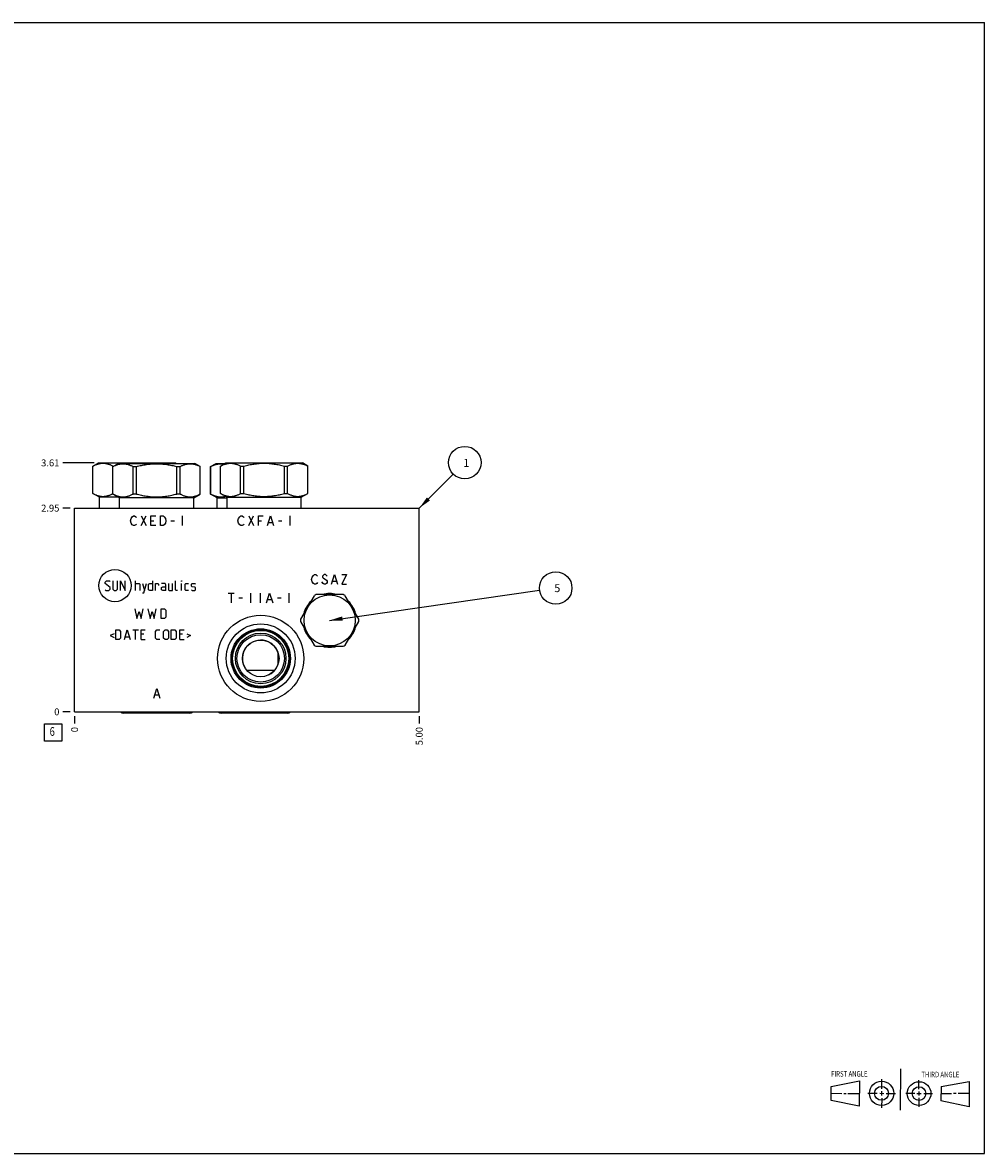
# Model space of a CAD drawing. Units: inches. Extents: x 0.3 to 21.7, y 0.3 to 16.7.
# Drawn here: x 7.7 to 21.7, y 0.3 to 16.7 of the extents above; entities that cross this region are included whole.
import ezdxf

# ---------------------------------------------------------------- set-up
doc = ezdxf.new("R2010")
doc.units = ezdxf.units.IN
doc.header["$LTSCALE"] = 1.21
doc.header["$MEASUREMENT"] = 0
doc.layers.get('0').update_dxf_attribs({"linetype": 'CONTINUOUS'})
doc.styles.get("Standard").update_dxf_attribs({"font": 'txt', "width": 0.8})
doc.dimstyles.new('DIMSTYLE_1', dxfattribs={"dimtxt": 0.1, "dimasz": 0.1875, "dimexe": 0.125, "dimexo": 0.0625, "dimgap": 0.025, "dimtad": 0, "dimtih": 1, "dimtoh": 1, "dimzin": 4, "dimdsep": 46, "dimtxsty": 'STANDARD', "dimblk": '_FILLED', "dimblk1": '_FILLED', "dimblk2": '_FILLED', "dimcen": 0.09, "dimadec": 0, "dimazin": 0, "dimtfac": 1, "dimtofl": 0, "dimtmove": 0, "dimatfit": 3, "dimldrblk": '_FILLED', "dimfxl": 1, "dimtolj": 1, "dimtzin": 4, "dimarcsym": 0})
doc.dimstyles.new('DIMSTYLE_2', dxfattribs={"dimtxt": 0.1, "dimasz": 0.1875, "dimexe": 0.125, "dimexo": 0.0625, "dimgap": 0.025, "dimtad": 0, "dimtih": 1, "dimtoh": 1, "dimdec": 0, "dimzin": 4, "dimdsep": 46, "dimtxsty": 'STANDARD', "dimblk": '_FILLED', "dimblk1": '_FILLED', "dimblk2": '_FILLED', "dimcen": 0.09, "dimadec": 0, "dimazin": 0, "dimtfac": 1, "dimtdec": 0, "dimtofl": 0, "dimtmove": 0, "dimatfit": 3, "dimldrblk": '_FILLED', "dimfxl": 1, "dimtolj": 1, "dimtzin": 4, "dimarcsym": 0})
doc.dimstyles.get("Standard").update_dxf_attribs({"dimtxt": 0.1, "dimasz": 0.1875, "dimexe": 0.125, "dimexo": 0.0625, "dimgap": 0.09, "dimtad": 0, "dimtih": 1, "dimtoh": 1, "dimdec": 3, "dimzin": 4, "dimdsep": 46, "dimtxsty": 'STANDARD', "dimblk": '_FILLED', "dimblk1": '_FILLED', "dimblk2": '_FILLED', "dimcen": 0.09, "dimadec": 0, "dimazin": 0, "dimtp": 0.001, "dimtm": 0.001, "dimtfac": 1, "dimtdec": 3, "dimtofl": 0, "dimtmove": 0, "dimatfit": 3, "dimldrblk": '_FILLED', "dimfxl": 1, "dimtolj": 1, "dimtzin": 4, "dimarcsym": 0})

# ---------------------------------------------------------------- blocks, each defined once
blk = doc.blocks.new('SUN_FIRST_THIRD_ANGLE_BL0', base_point=(20.482, 1.229))
at = {"color": 7, "linetype": 'CONTINUOUS'}
for p, q in [((20.48, 1.528), (20.477, 0.929)), ((19.476, 1.272), (19.885, 1.351)), ((19.885, 1.351), (19.883, 0.985)), ((20.208, 1.376), (20.207, 1.238)), ((20.749, 1.234), (20.749, 1.364)), ((21.07, 1.27), (21.479, 1.345)), ((21.479, 1.345), (21.479, 0.978)), ((19.477, 1.066), (19.478, 1.271)), ((19.477, 1.173), (19.633, 1.172)), ((19.66, 1.172), (19.695, 1.172)), ((19.719, 1.171), (19.885, 1.17)), ((20.007, 1.175), (20.144, 1.174)), ((20.183, 1.173), (20.238, 1.172)), ((20.208, 1.202), (20.207, 1.143)), ((20.276, 1.172), (20.408, 1.171)), ((20.688, 1.17), (20.557, 1.17)), ((20.717, 1.17), (20.783, 1.168)), ((20.749, 1.199), (20.749, 1.143)), ((20.818, 1.169), (20.948, 1.169)), ((21.07, 1.27), (21.069, 1.062)), ((21.221, 1.166), (21.071, 1.166)), ((21.288, 1.169), (21.25, 1.169)), ((21.479, 1.169), (21.316, 1.169)), ((19.883, 0.985), (19.477, 1.066)), ((20.209, 1.101), (20.208, 0.963)), ((20.75, 1.106), (20.75, 0.976)), ((21.479, 0.978), (21.069, 1.062))]:
    blk.add_line(p, q, dxfattribs=at)
for centre, radius in [((20.207, 1.172), 0.176), ((20.751, 1.169), 0.172), ((20.207, 1.172), 0.101), ((20.751, 1.169), 0.0985)]:
    blk.add_circle(centre, radius, dxfattribs=at)
at = {"color": 2, "linetype": 'CONTINUOUS', "width": 0.8}
for s, p in [('FIRST ANGLE', (19.475, 1.414)), ('THIRD ANGLE', (20.784, 1.405))]:
    blk.add_text(s, height=0.08, dxfattribs=at).set_placement(p)
blk = doc.blocks.new('*D0')
at = {"color": 2, "linetype": 'CONTINUOUS'}
blk.add_line((13.5, 6.642), (13.5, 6.534), dxfattribs=at)
at = {"color": 2, "linetype": 'CONTINUOUS', "insert": (13.45, 6.484), "char_height": 0.1, "width": 0.32, "attachment_point": 3, "rotation": 90, "line_spacing_factor": 0.9}
blk.add_mtext('5.00', dxfattribs=at)
blk = doc.blocks.new('_FILLED')
at = {"color": 0, "linetype": 'BYBLOCK'}
blk.add_solid([(0, 0), (-1, 0.167), (-1, -0.167)], dxfattribs=at)
blk = doc.blocks.new('*D1')
at = {"color": 2, "linetype": 'CONTINUOUS'}
blk.add_line((8.5, 6.642), (8.5, 6.534), dxfattribs=at)
at = {"color": 2, "linetype": 'CONTINUOUS', "insert": (8.45, 6.484), "char_height": 0.1, "width": 0.08, "attachment_point": 3, "rotation": 90, "line_spacing_factor": 0.9}
blk.add_mtext('0', dxfattribs=at)
blk = doc.blocks.new('*D2')
at = {"color": 2, "linetype": 'CONTINUOUS'}
blk.add_line((8.438, 9.658), (8.33, 9.658), dxfattribs=at)
at = {"color": 2, "linetype": 'CONTINUOUS', "insert": (8.28, 9.708), "char_height": 0.1, "width": 0.32, "attachment_point": 3, "line_spacing_factor": 0.9}
blk.add_mtext('2.95', dxfattribs=at)
blk = doc.blocks.new('*D3')
at = {"color": 2, "linetype": 'CONTINUOUS'}
blk.add_line((8.438, 6.704), (8.33, 6.704), dxfattribs=at)
at = {"color": 2, "linetype": 'CONTINUOUS', "insert": (8.28, 6.754), "char_height": 0.1, "width": 0.08, "attachment_point": 3, "line_spacing_factor": 0.9}
blk.add_mtext('0', dxfattribs=at)
blk = doc.blocks.new('*D4')
at = {"color": 2, "linetype": 'CONTINUOUS'}
blk.add_line((8.782, 10.314), (8.33, 10.314), dxfattribs=at)
at = {"color": 2, "linetype": 'CONTINUOUS', "insert": (8.28, 10.364), "char_height": 0.1, "width": 0.32, "attachment_point": 3, "line_spacing_factor": 0.9}
blk.add_mtext('3.61', dxfattribs=at)
blk = doc.blocks.new('SUN_FACENUMBER_BL1', base_point=(8.19, 6.406))
at = {"color": 2, "linetype": 'CONTINUOUS'}
for p, q in [((8.065, 6.531), (8.315, 6.531)), ((8.065, 6.281), (8.065, 6.531)), ((8.315, 6.531), (8.315, 6.281)), ((8.315, 6.281), (8.065, 6.281))]:
    blk.add_line(p, q, dxfattribs=at)
at = {"color": 2, "linetype": 'CONTINUOUS', "width": 0.8}
blk.add_text('6', height=0.125, dxfattribs=at).set_placement((8.138, 6.357))
blk = doc.blocks.new('SUN_NBOMBALLOON_BL2', base_point=(15.48, 8.5))
at = {"color": 2, "linetype": 'CONTINUOUS'}
blk.add_circle((15.48, 8.5), 0.236, dxfattribs=at)
at = {"color": 2, "linetype": 'CONTINUOUS', "insert": (15.459, 8.555), "char_height": 0.115, "width": 0.092, "attachment_point": 1, "line_spacing_factor": 0.9}
blk.add_mtext('5', dxfattribs=at)
blk = doc.blocks.new('SUN_NBOMBALLOON_BL3', base_point=(14.16, 10.318))
at = {"color": 2, "linetype": 'CONTINUOUS'}
blk.add_circle((14.16, 10.318), 0.236, dxfattribs=at)
at = {"color": 2, "linetype": 'CONTINUOUS', "insert": (14.139, 10.372), "char_height": 0.115, "width": 0.092, "attachment_point": 1, "line_spacing_factor": 0.9}
blk.add_mtext('1', dxfattribs=at)

msp = doc.modelspace()

# ---------------------------------------------------------------- linework, layer by layer
at = {"color": 7, "linetype": 'CONTINUOUS'}
for p, q in [((0.301, 16.699), (21.699, 16.699)), ((21.699, 0.301), (21.699, 16.699)), ((8.766, 10.268), (8.845, 10.314)), ((8.766, 9.87), (8.766, 10.268)), ((8.766, 10.268), (8.767, 10.268)), ((8.767, 9.87), (8.767, 10.268)), ((8.845, 10.314), (9.955, 10.314)), ((9.056, 10.261), (9.135, 10.307)), ((9.056, 9.863), (9.056, 10.261)), ((9.056, 10.261), (9.057, 10.261)), ((9.057, 9.863), (9.057, 10.261)), ((9.059, 10.263), (9.059, 10.268)), ((9.059, 10.268), (9.068, 10.268)), ((9.135, 10.307), (10.245, 10.307)), ((9.349, 9.863), (9.349, 10.261)), ((9.349, 10.261), (9.397, 10.261)), ((9.397, 9.863), (9.397, 10.261)), ((9.967, 10.307), (9.955, 10.314)), ((9.983, 9.863), (9.983, 10.261)), ((9.983, 10.261), (10.031, 10.261)), ((10.031, 9.863), (10.031, 10.261)), ((10.324, 10.261), (10.245, 10.307)), ((10.323, 9.863), (10.323, 10.261)), ((10.323, 10.261), (10.324, 10.261)), ((10.324, 9.863), (10.324, 10.261)), ((10.474, 10.261), (10.553, 10.307)), ((10.474, 9.863), (10.474, 10.261)), ((10.474, 10.261), (10.475, 10.261)), ((10.475, 9.863), (10.475, 10.261)), ((10.553, 10.307), (10.683, 10.307)), ((10.616, 10.268), (10.695, 10.314)), ((10.616, 9.87), (10.616, 10.268)), ((10.616, 10.268), (10.617, 10.268)), ((10.617, 9.87), (10.617, 10.268)), ((10.695, 10.314), (11.805, 10.314)), ((10.909, 9.87), (10.909, 10.268)), ((10.909, 10.268), (10.957, 10.268)), ((10.957, 9.87), (10.957, 10.268)), ((11.543, 9.87), (11.543, 10.268)), ((11.543, 10.268), (11.591, 10.268)), ((11.591, 9.87), (11.591, 10.268)), ((11.884, 10.268), (11.805, 10.314)), ((11.883, 9.87), (11.883, 10.268)), ((11.883, 10.268), (11.884, 10.268)), ((11.884, 9.87), (11.884, 10.268)), ((8.862, 9.815), (8.766, 9.87)), ((8.767, 9.87), (8.766, 9.87)), ((9.152, 9.808), (9.056, 9.863)), ((9.057, 9.863), (9.056, 9.863)), ((9.397, 9.863), (9.349, 9.863)), ((10.031, 9.863), (9.983, 9.863)), ((10.228, 9.808), (10.324, 9.863)), ((10.324, 9.863), (10.323, 9.863)), ((10.57, 9.808), (10.474, 9.863)), ((10.474, 9.863), (10.475, 9.863)), ((10.712, 9.815), (10.616, 9.87)), ((10.616, 9.87), (10.617, 9.87)), ((10.909, 9.87), (10.957, 9.87)), ((11.543, 9.87), (11.591, 9.87)), ((11.788, 9.815), (11.884, 9.87)), ((11.883, 9.87), (11.884, 9.87)), ((8.862, 9.658), (8.862, 9.815)), ((9.14, 9.815), (8.862, 9.815)), ((9.152, 9.658), (9.152, 9.808)), ((10.228, 9.808), (9.152, 9.808)), ((10.228, 9.658), (10.228, 9.808)), ((10.57, 9.658), (10.57, 9.808)), ((10.57, 9.808), (10.712, 9.808)), ((10.712, 9.658), (10.712, 9.815)), ((10.712, 9.815), (11.788, 9.815)), ((11.788, 9.658), (11.788, 9.815)), ((8.5, 6.704), (8.5, 9.658)), ((8.5, 9.658), (13.5, 9.658)), ((13.5, 6.704), (13.5, 9.658)), ((11.974, 8.388), (11.776, 8.046)), ((12.398, 8.404), (12.002, 8.404)), ((12.624, 8.046), (12.426, 8.388)), ((11.776, 8.013), (11.974, 7.671)), ((12.426, 7.671), (12.624, 8.013)), ((11.452, 7.559), (11.452, 7.56)), ((12.002, 7.655), (12.398, 7.655)), ((11.452, 7.399), (11.452, 7.399)), ((10.973, 7.341), (10.973, 7.342)), ((10.973, 7.342), (10.973, 7.342)), ((10.998, 7.308), (11.402, 7.308)), ((11.316, 7.241), (11.316, 7.241)), ((11.316, 7.241), (11.316, 7.241)), ((8.5, 6.704), (13.5, 6.704)), ((10.173, 6.686), (9.208, 6.686)), ((11.591, 6.686), (10.626, 6.686)), ((0.301, 0.301), (21.699, 0.301))]:
    msp.add_line(p, q, dxfattribs=at)
at = {"color": 4, "linetype": 'CONTINUOUS'}
for p, q in [((9.319, 9.51), (9.336, 9.533)), ((9.336, 9.533), (9.354, 9.545)), ((9.354, 9.545), (9.371, 9.545)), ((9.371, 9.545), (9.389, 9.533)), ((9.389, 9.533), (9.398, 9.521)), ((9.468, 9.405), (9.538, 9.545)), ((9.468, 9.545), (9.538, 9.405)), ((9.608, 9.405), (9.608, 9.545)), ((9.608, 9.545), (9.678, 9.545)), ((9.748, 9.405), (9.748, 9.545)), ((9.748, 9.545), (9.783, 9.545)), ((9.783, 9.545), (9.8, 9.533)), ((9.8, 9.533), (9.818, 9.51)), ((10.063, 9.545), (10.063, 9.405)), ((10.879, 9.51), (10.896, 9.533)), ((10.896, 9.533), (10.914, 9.545)), ((10.914, 9.545), (10.931, 9.545)), ((10.931, 9.545), (10.949, 9.533)), ((10.949, 9.533), (10.957, 9.521)), ((11.027, 9.405), (11.097, 9.545)), ((11.027, 9.545), (11.097, 9.405)), ((11.167, 9.405), (11.167, 9.545)), ((11.167, 9.545), (11.237, 9.545)), ((11.299, 9.405), (11.342, 9.545)), ((11.342, 9.545), (11.386, 9.405)), ((11.622, 9.545), (11.622, 9.405)), ((9.31, 9.475), (9.319, 9.51)), ((9.319, 9.44), (9.31, 9.475)), ((9.336, 9.416), (9.319, 9.44)), ((9.354, 9.405), (9.336, 9.416)), ((9.371, 9.405), (9.354, 9.405)), ((9.389, 9.416), (9.371, 9.405)), ((9.398, 9.428), (9.389, 9.416)), ((9.608, 9.475), (9.651, 9.475)), ((9.678, 9.405), (9.608, 9.405)), ((9.783, 9.405), (9.748, 9.405)), ((9.8, 9.416), (9.783, 9.405)), ((9.818, 9.44), (9.8, 9.416)), ((9.818, 9.51), (9.826, 9.475)), ((9.826, 9.475), (9.818, 9.44)), ((9.896, 9.475), (9.949, 9.475)), ((10.87, 9.475), (10.879, 9.51)), ((10.879, 9.44), (10.87, 9.475)), ((10.896, 9.416), (10.879, 9.44)), ((10.914, 9.405), (10.896, 9.416)), ((10.931, 9.405), (10.914, 9.405)), ((10.949, 9.416), (10.931, 9.405)), ((10.957, 9.428), (10.949, 9.416)), ((11.167, 9.475), (11.211, 9.475)), ((11.316, 9.451), (11.369, 9.451)), ((11.456, 9.475), (11.509, 9.475)), ((11.964, 8.683), (11.981, 8.694)), ((11.981, 8.694), (11.999, 8.694)), ((11.999, 8.694), (12.016, 8.683)), ((12.121, 8.694), (12.104, 8.683)), ((12.139, 8.694), (12.121, 8.694)), ((12.156, 8.683), (12.139, 8.694)), ((12.226, 8.554), (12.27, 8.694)), ((12.27, 8.694), (12.314, 8.554)), ((12.375, 8.694), (12.445, 8.694)), ((12.445, 8.694), (12.375, 8.554)), ((8.945, 8.585), (8.965, 8.605)), ((8.945, 8.565), (8.945, 8.585)), ((9.015, 8.505), (8.945, 8.565)), ((8.965, 8.605), (9.005, 8.605)), ((9.005, 8.605), (9.015, 8.595)), ((9.055, 8.605), (9.055, 8.485)), ((9.125, 8.485), (9.125, 8.605)), ((9.165, 8.465), (9.165, 8.605)), ((9.165, 8.605), (9.235, 8.465)), ((9.235, 8.465), (9.235, 8.605)), ((9.385, 8.465), (9.385, 8.605)), ((9.385, 8.565), (9.435, 8.565)), ((9.435, 8.565), (9.445, 8.554)), ((9.445, 8.554), (9.445, 8.465)), ((9.485, 8.565), (9.515, 8.465)), ((9.505, 8.431), (9.545, 8.565)), ((9.572, 8.554), (9.592, 8.565)), ((9.572, 8.475), (9.572, 8.554)), ((9.592, 8.565), (9.632, 8.565)), ((9.632, 8.605), (9.632, 8.465)), ((9.672, 8.465), (9.672, 8.565)), ((9.672, 8.565), (9.712, 8.565)), ((9.712, 8.565), (9.718, 8.554)), ((9.718, 8.554), (9.718, 8.535)), ((9.812, 8.565), (9.762, 8.565)), ((9.822, 8.545), (9.812, 8.565)), ((9.822, 8.465), (9.822, 8.545)), ((9.862, 8.565), (9.862, 8.475)), ((9.922, 8.465), (9.922, 8.565)), ((9.962, 8.475), (9.962, 8.605)), ((10.052, 8.595), (10.052, 8.605)), ((10.055, 8.605), (10.052, 8.595)), ((10.052, 8.605), (10.055, 8.605)), ((10.052, 8.465), (10.052, 8.565)), ((10.105, 8.554), (10.115, 8.565)), ((10.105, 8.475), (10.105, 8.554)), ((10.115, 8.565), (10.155, 8.565)), ((10.195, 8.554), (10.205, 8.565)), ((10.195, 8.525), (10.195, 8.554)), ((10.205, 8.565), (10.245, 8.565)), ((10.245, 8.565), (10.255, 8.554)), ((11.938, 8.624), (11.946, 8.659)), ((11.946, 8.589), (11.938, 8.624)), ((11.946, 8.659), (11.964, 8.683)), ((11.964, 8.566), (11.946, 8.589)), ((11.981, 8.554), (11.964, 8.566)), ((11.999, 8.554), (11.981, 8.554)), ((12.016, 8.566), (11.999, 8.554)), ((12.016, 8.683), (12.025, 8.671)), ((12.025, 8.578), (12.016, 8.566)), ((12.104, 8.566), (12.086, 8.589)), ((12.104, 8.683), (12.095, 8.671)), ((12.095, 8.671), (12.095, 8.659)), ((12.095, 8.659), (12.104, 8.648)), ((12.104, 8.648), (12.156, 8.613)), ((12.121, 8.554), (12.104, 8.566)), ((12.139, 8.554), (12.121, 8.554)), ((12.156, 8.566), (12.139, 8.554)), ((12.165, 8.671), (12.156, 8.683)), ((12.156, 8.613), (12.165, 8.601)), ((12.165, 8.578), (12.156, 8.566)), ((12.165, 8.601), (12.165, 8.578)), ((12.244, 8.601), (12.296, 8.601)), ((12.375, 8.554), (12.445, 8.554)), ((8.945, 8.475), (8.955, 8.465)), ((8.955, 8.465), (8.995, 8.465)), ((8.995, 8.465), (9.015, 8.485)), ((9.015, 8.485), (9.015, 8.505)), ((9.055, 8.485), (9.075, 8.465)), ((9.075, 8.465), (9.105, 8.465)), ((9.105, 8.465), (9.125, 8.485)), ((9.485, 8.431), (9.505, 8.431)), ((9.592, 8.465), (9.572, 8.475)), ((9.632, 8.465), (9.592, 8.465)), ((9.762, 8.505), (9.782, 8.515)), ((9.762, 8.475), (9.762, 8.505)), ((9.782, 8.465), (9.762, 8.475)), ((9.782, 8.515), (9.822, 8.515)), ((9.822, 8.465), (9.782, 8.465)), ((9.862, 8.475), (9.872, 8.465)), ((9.872, 8.465), (9.922, 8.465)), ((9.972, 8.465), (9.962, 8.475)), ((9.992, 8.465), (9.972, 8.465)), ((10.115, 8.465), (10.105, 8.475)), ((10.155, 8.465), (10.115, 8.465)), ((10.205, 8.518), (10.195, 8.525)), ((10.195, 8.475), (10.205, 8.465)), ((10.245, 8.511), (10.205, 8.518)), ((10.205, 8.465), (10.245, 8.465)), ((10.255, 8.505), (10.245, 8.511)), ((10.245, 8.465), (10.255, 8.475)), ((10.255, 8.475), (10.255, 8.505)), ((10.726, 8.425), (10.814, 8.425)), ((10.77, 8.425), (10.77, 8.285)), ((11.05, 8.425), (11.05, 8.285)), ((11.19, 8.425), (11.19, 8.285)), ((11.286, 8.285), (11.33, 8.425)), ((11.33, 8.425), (11.374, 8.285)), ((11.61, 8.425), (11.61, 8.285)), ((10.884, 8.355), (10.936, 8.355)), ((11.304, 8.331), (11.356, 8.331)), ((11.444, 8.355), (11.496, 8.355)), ((9.375, 8.199), (9.405, 8.059)), ((9.405, 8.059), (9.435, 8.159)), ((9.435, 8.159), (9.465, 8.059)), ((9.465, 8.059), (9.495, 8.199)), ((9.565, 8.199), (9.595, 8.059)), ((9.595, 8.059), (9.625, 8.159)), ((9.625, 8.159), (9.655, 8.059)), ((9.655, 8.059), (9.685, 8.199)), ((9.755, 8.059), (9.755, 8.199)), ((9.755, 8.199), (9.805, 8.199)), ((9.805, 8.059), (9.755, 8.059)), ((9.805, 8.199), (9.825, 8.179)), ((9.825, 8.079), (9.805, 8.059)), ((9.825, 8.179), (9.825, 8.079)), ((9.098, 7.751), (9.098, 7.891)), ((9.098, 7.891), (9.148, 7.891)), ((9.148, 7.891), (9.168, 7.871)), ((9.225, 7.751), (9.265, 7.891)), ((9.265, 7.891), (9.305, 7.751)), ((9.345, 7.891), (9.425, 7.891)), ((9.385, 7.751), (9.385, 7.891)), ((9.465, 7.751), (9.465, 7.891)), ((9.465, 7.891), (9.525, 7.891)), ((9.675, 7.871), (9.695, 7.891)), ((9.695, 7.891), (9.735, 7.891)), ((9.792, 7.871), (9.812, 7.891)), ((9.812, 7.891), (9.842, 7.891)), ((9.842, 7.891), (9.862, 7.871)), ((9.902, 7.751), (9.902, 7.891)), ((9.902, 7.891), (9.952, 7.891)), ((9.952, 7.891), (9.972, 7.871)), ((10.028, 7.751), (10.028, 7.891)), ((10.028, 7.891), (10.088, 7.891)), ((9.072, 7.837), (9.018, 7.811)), ((9.018, 7.811), (9.072, 7.784)), ((9.148, 7.751), (9.098, 7.751)), ((9.168, 7.771), (9.148, 7.751)), ((9.168, 7.871), (9.168, 7.771)), ((9.238, 7.791), (9.292, 7.791)), ((9.505, 7.831), (9.465, 7.831)), ((9.465, 7.751), (9.525, 7.751)), ((9.675, 7.771), (9.675, 7.871)), ((9.695, 7.751), (9.675, 7.771)), ((9.735, 7.751), (9.695, 7.751)), ((9.792, 7.771), (9.792, 7.871)), ((9.812, 7.751), (9.792, 7.771)), ((9.842, 7.751), (9.812, 7.751)), ((9.862, 7.771), (9.842, 7.751)), ((9.862, 7.871), (9.862, 7.771)), ((9.952, 7.751), (9.902, 7.751)), ((9.972, 7.771), (9.952, 7.751)), ((9.972, 7.871), (9.972, 7.771)), ((10.068, 7.831), (10.028, 7.831)), ((10.028, 7.751), (10.088, 7.751)), ((10.128, 7.837), (10.182, 7.811)), ((10.182, 7.811), (10.128, 7.784)), ((9.65, 6.904), (9.694, 7.044)), ((9.667, 6.951), (9.72, 6.951)), ((9.694, 7.044), (9.737, 6.904))]:
    msp.add_line(p, q, dxfattribs=at)
msp.add_circle((9.086, 8.535), 0.234, dxfattribs=at)
at = {"color": 7, "linetype": 'CONTINUOUS'}
for centre, radius in [((12.2, 8.03), 0.371), ((11.2, 7.479), 0.625), ((11.2, 7.479), 0.5), ((11.2, 7.479), 0.43), ((11.2, 7.479), 0.417), ((11.2, 7.479), 0.407), ((11.2, 7.479), 0.367), ((11.2, 7.479), 0.344), ((11.2, 7.479), 0.266)]:
    msp.add_circle(centre, radius, dxfattribs=at)
for centre, radius, start, end in [((9.4, 9.33), 0.979, 85.989, 94.011), ((9.887, 10.064), 0.246, 81.9879, 98.0121), ((12.2, 8.03), 0.424, 117.8212, 122.1788), ((12.2, 8.03), 0.389, 74.6551, 105.3449), ((12.2, 8.03), 0.424, 57.8212, 62.1788), ((12.2, 8.03), 0.389, 134.675, 165.4033), ((12.2, 8.03), 0.389, 14.5967, 45.325), ((12.2, 8.03), 0.424, 177.8212, 182.1788), ((12.2, 8.03), 0.424, 357.8212, 2.1788), ((12.2, 8.03), 0.389, 194.5967, 225.325), ((12.2, 8.03), 0.389, 314.675, 345.4033), ((11.2, 7.479), 0.265, 295.9752, 211.24), ((12.2, 8.03), 0.424, 237.8212, 242.1788), ((12.2, 8.03), 0.389, 254.6551, 285.3449), ((12.2, 8.03), 0.424, 297.8212, 302.1788)]:
    msp.add_arc(centre, radius, start, end, dxfattribs=at)
for centre, major_axis, start_param, end_param in [((9.208, 6.738), (0.0515, 0), -2.432648, -1.570796), ((10.173, 6.738), (0, -0.0515), 0, 0.861852), ((10.626, 6.738), (0.0515, 0), -2.432648, -1.570796), ((11.591, 6.738), (0, -0.0515), 0, 0.861852)]:
    msp.add_ellipse(centre, major_axis=major_axis, ratio=1, start_param=start_param, end_param=end_param, dxfattribs=at)
for points, knots in [([(8.767, 10.268), (8.773, 10.271), (8.784, 10.277), (8.802, 10.285), (8.821, 10.292), (8.839, 10.298), (8.857, 10.303), (8.876, 10.307), (8.894, 10.309), (8.913, 10.309), (8.931, 10.309), (8.95, 10.307), (8.968, 10.303), (8.987, 10.298), (9.005, 10.292), (9.023, 10.285), (9.041, 10.277), (9.053, 10.271), (9.059, 10.268)], [0, 0, 0, 0, 0.065527, 0.130057, 0.193599, 0.256208, 0.317981, 0.379067, 0.439662, 0.5, 0.560338, 0.620933, 0.682019, 0.743792, 0.806401, 0.869943, 0.934473, 1, 1, 1, 1]), ([(9.057, 10.261), (9.063, 10.264), (9.074, 10.27), (9.092, 10.278), (9.111, 10.285), (9.129, 10.291), (9.147, 10.296), (9.166, 10.3), (9.184, 10.302), (9.203, 10.302), (9.221, 10.302), (9.24, 10.3), (9.258, 10.296), (9.277, 10.291), (9.295, 10.285), (9.313, 10.278), (9.331, 10.27), (9.343, 10.264), (9.349, 10.261)], [0, 0, 0, 0, 0.065527, 0.130057, 0.193599, 0.256208, 0.317981, 0.379067, 0.439662, 0.5, 0.560338, 0.620933, 0.682019, 0.743792, 0.806401, 0.869943, 0.934473, 1, 1, 1, 1]), ([(9.397, 10.261), (9.421, 10.267), (9.457, 10.276), (9.506, 10.285), (9.542, 10.291), (9.579, 10.296), (9.616, 10.3), (9.653, 10.302), (9.69, 10.302), (9.727, 10.302), (9.764, 10.3), (9.801, 10.296), (9.838, 10.291), (9.874, 10.285), (9.923, 10.276), (9.959, 10.267), (9.983, 10.261)], [0, 0, 0, 0, 0.124991, 0.187492, 0.249993, 0.312495, 0.374997, 0.437498, 0.5, 0.562502, 0.625003, 0.687505, 0.750007, 0.812508, 0.875009, 1, 1, 1, 1]), ([(10.031, 10.261), (10.037, 10.264), (10.049, 10.27), (10.067, 10.278), (10.085, 10.285), (10.103, 10.291), (10.122, 10.296), (10.14, 10.3), (10.159, 10.302), (10.177, 10.302), (10.196, 10.302), (10.214, 10.3), (10.233, 10.296), (10.251, 10.291), (10.269, 10.285), (10.288, 10.278), (10.306, 10.27), (10.317, 10.264), (10.323, 10.261)], [0, 0, 0, 0, 0.065527, 0.130057, 0.193599, 0.256208, 0.317981, 0.379067, 0.439662, 0.5, 0.560338, 0.620933, 0.682019, 0.743792, 0.806401, 0.869943, 0.934473, 1, 1, 1, 1]), ([(10.475, 10.261), (10.482, 10.265), (10.498, 10.273), (10.522, 10.283), (10.542, 10.29), (10.558, 10.294), (10.57, 10.297), (10.582, 10.299), (10.594, 10.301), (10.607, 10.302), (10.619, 10.302), (10.631, 10.302), (10.643, 10.301), (10.655, 10.3), (10.663, 10.299), (10.667, 10.298)], [0, 0, 0, 0, 0.131703, 0.260766, 0.387295, 0.449711, 0.511628, 0.573119, 0.634272, 0.695185, 0.755966, 0.816728, 0.877582, 0.938639, 1, 1, 1, 1]), ([(10.617, 10.268), (10.623, 10.271), (10.634, 10.277), (10.652, 10.285), (10.671, 10.292), (10.689, 10.298), (10.707, 10.303), (10.726, 10.307), (10.741, 10.308), (10.754, 10.309), (10.763, 10.309), (10.772, 10.309), (10.784, 10.308), (10.8, 10.307), (10.818, 10.303), (10.837, 10.298), (10.855, 10.292), (10.873, 10.285), (10.891, 10.277), (10.903, 10.271), (10.909, 10.268)], [0, 0, 0, 0, 0.065526, 0.130053, 0.193594, 0.256202, 0.317974, 0.379058, 0.439652, 0.469842, 0.5, 0.530158, 0.560348, 0.620942, 0.682026, 0.743798, 0.806406, 0.869947, 0.934474, 1, 1, 1, 1]), ([(10.957, 10.268), (10.981, 10.274), (11.017, 10.283), (11.066, 10.292), (11.102, 10.298), (11.139, 10.303), (11.176, 10.307), (11.213, 10.309), (11.25, 10.309), (11.287, 10.309), (11.324, 10.307), (11.361, 10.303), (11.398, 10.298), (11.434, 10.292), (11.483, 10.283), (11.519, 10.274), (11.543, 10.268)], [0, 0, 0, 0, 0.124991, 0.187491, 0.249993, 0.312494, 0.374996, 0.437498, 0.5, 0.562502, 0.625004, 0.687506, 0.750007, 0.812509, 0.875009, 1, 1, 1, 1]), ([(11.591, 10.268), (11.597, 10.271), (11.609, 10.277), (11.627, 10.285), (11.645, 10.292), (11.663, 10.298), (11.682, 10.303), (11.7, 10.307), (11.716, 10.308), (11.728, 10.309), (11.737, 10.309), (11.746, 10.309), (11.759, 10.308), (11.774, 10.307), (11.793, 10.303), (11.811, 10.298), (11.829, 10.292), (11.848, 10.285), (11.866, 10.277), (11.877, 10.271), (11.883, 10.268)], [0, 0, 0, 0, 0.065526, 0.130053, 0.193594, 0.256202, 0.317974, 0.379058, 0.439652, 0.469842, 0.5, 0.530158, 0.560348, 0.620942, 0.682026, 0.743798, 0.806406, 0.869947, 0.934474, 1, 1, 1, 1]), ([(8.767, 9.87), (8.772, 9.867), (8.784, 9.861), (8.802, 9.853), (8.82, 9.846), (8.838, 9.84), (8.856, 9.835), (8.875, 9.831), (8.893, 9.829), (8.911, 9.828), (8.927, 9.829), (8.939, 9.83), (8.948, 9.831), (8.957, 9.833), (8.969, 9.835), (8.984, 9.839), (9.003, 9.845), (9.021, 9.851), (9.038, 9.859), (9.05, 9.865), (9.056, 9.868)], [0, 0, 0, 0, 0.065571, 0.130154, 0.19376, 0.25644, 0.318288, 0.379445, 0.440103, 0.500488, 0.560851, 0.591108, 0.621453, 0.651914, 0.682517, 0.744231, 0.806755, 0.870193, 0.934602, 1, 1, 1, 1]), ([(9.057, 9.863), (9.063, 9.86), (9.074, 9.854), (9.092, 9.846), (9.111, 9.838), (9.129, 9.832), (9.147, 9.828), (9.166, 9.824), (9.184, 9.822), (9.203, 9.821), (9.221, 9.822), (9.24, 9.824), (9.258, 9.828), (9.277, 9.832), (9.295, 9.838), (9.313, 9.846), (9.331, 9.854), (9.343, 9.86), (9.349, 9.863)], [0, 0, 0, 0, 0.065527, 0.130057, 0.193599, 0.256208, 0.317981, 0.379067, 0.439662, 0.5, 0.560338, 0.620933, 0.682019, 0.743792, 0.806401, 0.869943, 0.934473, 1, 1, 1, 1]), ([(9.397, 9.863), (9.421, 9.857), (9.457, 9.848), (9.506, 9.838), (9.542, 9.832), (9.579, 9.828), (9.616, 9.824), (9.653, 9.822), (9.69, 9.821), (9.727, 9.822), (9.764, 9.824), (9.801, 9.828), (9.838, 9.832), (9.874, 9.838), (9.923, 9.848), (9.959, 9.857), (9.983, 9.863)], [0, 0, 0, 0, 0.124991, 0.187492, 0.249993, 0.312495, 0.374997, 0.437498, 0.5, 0.562502, 0.625003, 0.687505, 0.750007, 0.812508, 0.875009, 1, 1, 1, 1]), ([(10.031, 9.863), (10.037, 9.86), (10.049, 9.854), (10.067, 9.846), (10.085, 9.838), (10.103, 9.832), (10.122, 9.828), (10.14, 9.824), (10.159, 9.822), (10.177, 9.821), (10.196, 9.822), (10.214, 9.824), (10.233, 9.828), (10.251, 9.832), (10.269, 9.838), (10.288, 9.846), (10.306, 9.854), (10.317, 9.86), (10.323, 9.863)], [0, 0, 0, 0, 0.065527, 0.130057, 0.193599, 0.256208, 0.317981, 0.379067, 0.439662, 0.5, 0.560338, 0.620933, 0.682019, 0.743792, 0.806401, 0.869943, 0.934473, 1, 1, 1, 1]), ([(10.475, 9.863), (10.483, 9.858), (10.5, 9.85), (10.526, 9.839), (10.548, 9.832), (10.566, 9.828), (10.579, 9.825), (10.592, 9.823), (10.606, 9.822), (10.619, 9.822), (10.632, 9.822), (10.645, 9.823), (10.659, 9.824), (10.672, 9.827), (10.681, 9.829), (10.685, 9.83)], [0, 0, 0, 0, 0.131695, 0.260509, 0.386601, 0.448766, 0.510436, 0.571709, 0.632701, 0.693539, 0.754356, 0.815286, 0.87646, 0.937997, 1, 1, 1, 1]), ([(10.617, 9.87), (10.623, 9.867), (10.634, 9.861), (10.652, 9.853), (10.671, 9.845), (10.689, 9.839), (10.707, 9.835), (10.726, 9.831), (10.741, 9.829), (10.754, 9.829), (10.763, 9.829), (10.772, 9.829), (10.784, 9.829), (10.8, 9.831), (10.818, 9.835), (10.837, 9.839), (10.855, 9.845), (10.873, 9.853), (10.891, 9.861), (10.903, 9.867), (10.909, 9.87)], [0, 0, 0, 0, 0.065526, 0.130053, 0.193594, 0.256202, 0.317974, 0.379058, 0.439652, 0.469842, 0.5, 0.530158, 0.560348, 0.620942, 0.682026, 0.743798, 0.806406, 0.869947, 0.934474, 1, 1, 1, 1]), ([(10.957, 9.87), (10.981, 9.864), (11.017, 9.855), (11.066, 9.845), (11.102, 9.839), (11.139, 9.835), (11.176, 9.831), (11.213, 9.829), (11.25, 9.828), (11.287, 9.829), (11.324, 9.831), (11.361, 9.835), (11.398, 9.839), (11.434, 9.845), (11.483, 9.855), (11.519, 9.864), (11.543, 9.87)], [0, 0, 0, 0, 0.124991, 0.187491, 0.249993, 0.312494, 0.374996, 0.437498, 0.5, 0.562502, 0.625004, 0.687506, 0.750007, 0.812509, 0.875009, 1, 1, 1, 1]), ([(11.591, 9.87), (11.597, 9.867), (11.609, 9.861), (11.627, 9.853), (11.645, 9.845), (11.663, 9.839), (11.682, 9.835), (11.7, 9.831), (11.716, 9.829), (11.728, 9.829), (11.737, 9.829), (11.746, 9.829), (11.759, 9.829), (11.774, 9.831), (11.793, 9.835), (11.811, 9.839), (11.829, 9.845), (11.848, 9.853), (11.866, 9.861), (11.877, 9.867), (11.883, 9.87)], [0, 0, 0, 0, 0.065526, 0.130053, 0.193594, 0.256202, 0.317974, 0.379058, 0.439652, 0.469842, 0.5, 0.530158, 0.560348, 0.620942, 0.682026, 0.743798, 0.806406, 0.869947, 0.934474, 1, 1, 1, 1]), ([(11.452, 7.399), (11.452, 7.406), (11.452, 7.419), (11.452, 7.439), (11.452, 7.459), (11.452, 7.479), (11.452, 7.5), (11.452, 7.52), (11.452, 7.54), (11.452, 7.553), (11.452, 7.559)], [0, 0, 0, 0, 0.124123, 0.248966, 0.37434, 0.499998, 0.625656, 0.751031, 0.875875, 1, 1, 1, 1])]:
    msp.add_open_spline(points, degree=3, knots=knots, dxfattribs=at)

# ---------------------------------------------------------------- block references
at = {"color": 2, "linetype": 'CONTINUOUS'}
for name, p in [('SUN_NBOMBALLOON_BL3', (14.16, 10.318)), ('SUN_NBOMBALLOON_BL2', (15.48, 8.5)), ('SUN_FACENUMBER_BL1', (8.19, 6.406)), ('SUN_FIRST_THIRD_ANGLE_BL0', (20.482, 1.229))]:
    msp.add_blockref(name, p, dxfattribs=at)

# ---------------------------------------------------------------- dimensions: what is measured, and where the dimension line sits
for feature_location, offset, dtype, origin, dimstyle, picture, middle in [((8.782, 10.314), (-0.452, 0), 0, (8.5, 6.704), 'DIMSTYLE_1', '*D4', (8.11, 10.314)), ((8.438, 9.658), (-0.107, 0), 0, (8.5, 6.704), 'DIMSTYLE_1', '*D2', (8.122, 9.657)), ((8.4375, 6.704499966), (-0.1075, 0), 0, (8.5, 6.704499966), 'DIMSTYLE_2', '*D3', (8.24000003, 6.704500092)), ((8.5, 6.641999966), (0, -0.1075), 1, (8.5, 6.704499966), 'DIMSTYLE_2', '*D1', (8.500000118, 6.444499935)), ((13.5, 6.642), (0, -0.107), 1, (8.5, 6.704), 'DIMSTYLE_1', '*D0', (13.5, 6.325))]:
    dim = msp.add_ordinate_dim(feature_location=feature_location, offset=offset, dtype=dtype, origin=origin, dimstyle=dimstyle, dxfattribs=at)
    dim.commit()
    dim.dimension.update_dxf_attribs({"geometry": picture, "text_midpoint": middle})

# ---------------------------------------------------------------- leaders
for points in [[(13.5, 9.658), (13.993, 10.151)], [(12.2, 8.03), (15.246, 8.467)]]:
    msp.add_leader(points, dimstyle='STANDARD', override={"dimtad": 0}, dxfattribs=at)

doc.saveas('drawing.dxf')
